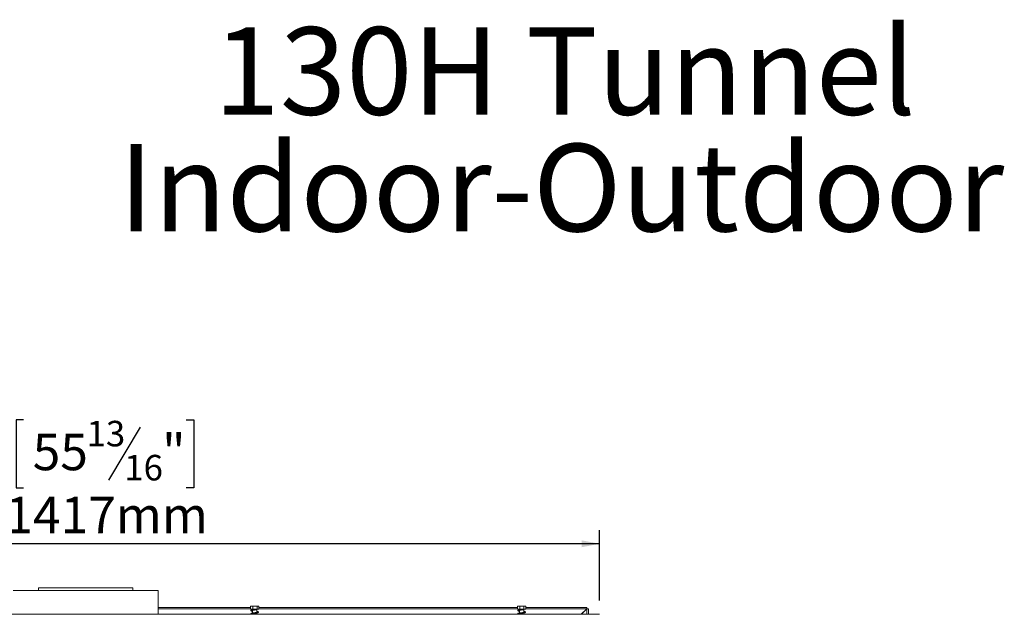
# Model space of a CAD drawing. Units: millimetres. Extents: x 63 to 5078, y 70 to 4046.
# Drawn here: x 1549 to 2978, y 3183 to 4046 of the extents above; entities that cross this region are included whole.
import ezdxf

# ---------------------------------------------------------------- set-up
doc = ezdxf.new("R2010")
doc.units = ezdxf.units.MM
doc.header["$LTSCALE"] = 20
doc.layers.add('FORMAT', color=7, linetype='Continuous')
doc.styles.add('SLDTEXTSTYLE0', font='TXT', dxfattribs={"width": 0.7})
doc.styles.add('SLDTEXTSTYLE1', font='TXT', dxfattribs={"width": 0.75})
doc.dimstyles.new('SLDDIMSTYLE0', dxfattribs={"dimtxt": 52.916667, "dimasz": 26, "dimexe": 0, "dimexo": 0.0625, "dimgap": 13.229167, "dimtad": 1, "dimdec": 0, "dimlfac": 0.95, "dimrnd": 1e-09, "dimzin": 12, "dimdsep": 46, "dimtxsty": 'SLDTEXTSTYLE1', "dimsah": 1, "dimcen": 0.09, "dimadec": 0, "dimazin": 3, "dimtfac": 1, "dimtdec": 0, "dimtofl": 0, "dimtmove": 0, "dimatfit": 3, "dimfxl": 0, "dimfrac": 2, "dimtolj": 1, "dimtzin": 12, "dimarcsym": 0})

# ---------------------------------------------------------------- blocks, each defined once
blk = doc.blocks.new('SW_NOTE_0')
at = {"layer": 'FORMAT', "color": 0, "char_height": 127, "attachment_point": 2, "style": 'SLDTEXTSTYLE0'}
for s, insert in [('130H Tunnel', (456.4, 163.7)), ('Indoor-Outdoor', (451.6, -5.6))]:
    blk.add_mtext(s, dxfattribs=dict(at, insert=insert))
blk = doc.blocks.new('_D')
at = {"layer": 'FORMAT'}
for p, q in [((1554.1, 3465.3), (1543.4, 3465.3)), ((1543.4, 3465.3), (1543.4, 3366.5)), ((1790.4, 3465.3), (1801.2, 3465.3)), ((1801.2, 3465.3), (1801.2, 3366.5)), ((1723.5, 3454.4), (1677.3, 3377.4)), ((1543.4, 3366.5), (1554.1, 3366.5)), ((1801.2, 3366.5), (1790.4, 3366.5)), ((898.6, 3202.9), (898.6, 3305.2)), ((2390.2, 3202.9), (2390.2, 3305.2)), ((2390.2, 3285.2), (898.6, 3285.2))]:
    blk.add_line(p, q, dxfattribs=at)
for points in [[(898.6, 3285.2), (924.6, 3280.2), (924.6, 3290.2)], [(2390.2, 3285.2), (2364.2, 3290.2), (2364.2, 3280.2)]]:
    blk.add_solid(points, dxfattribs=at)
at = {"layer": 'FORMAT', "attachment_point": 1, "style": 'SLDTEXTSTYLE1'}
for s, insert, char_height in [('13', (1645.7, 3463.6), 37.04), ('55', (1567.5, 3444.9), 52.92), ('"', (1755.2, 3444.9), 52.9), ('16', (1700.4, 3414.2), 37.04), ('1417mm', (1527.9, 3353.4), 52.92)]:
    blk.add_mtext(s, dxfattribs=dict(at, insert=insert, char_height=char_height))

msp = doc.modelspace()

# ---------------------------------------------------------------- linework, layer by layer
at = {"color": 7, "linetype": 'Continuous', "lineweight": 15}
for p, q in [((1539.1, 3217.3), (1749.7, 3217.3)), ((1575.8, 3221.2), (1575.8, 3217.3)), ((1575.8, 3221.2), (1645.5, 3221.2)), ((1645.5, 3221.2), (1712.6, 3221.2)), ((1712.6, 3217.3), (1712.6, 3221.2)), ((1749.7, 3182.9), (1749.7, 3217.3)), ((1883.6, 3192.9), (1749.7, 3192.9)), ((1883.6, 3190.9), (1749.7, 3190.9)), ((1883.6, 3190.4), (1883.6, 3194.3)), ((1887.1, 3190.4), (1883.6, 3190.4)), ((1894.4, 3194.6), (1884.5, 3194.6)), ((1886.6, 3190.4), (1886.6, 3189.4)), ((1886.6, 3188.7), (1886.6, 3184.7)), ((1887.1, 3190.4), (1887.1, 3194.3)), ((1893.1, 3190.4), (1887.1, 3190.4)), ((1892.7, 3185.6), (1892.7, 3189.6)), ((1893.1, 3190.4), (1893.1, 3194.3)), ((1895.7, 3190.4), (1893.1, 3190.4)), ((1894.9, 3194.6), (1894.4, 3194.6)), ((1895.7, 3190.4), (1895.7, 3194.3)), ((2271, 3192.9), (1895.7, 3192.9)), ((2271, 3190.9), (1895.7, 3190.9)), ((2271, 3190.4), (2271, 3194.3)), ((2274.4, 3190.4), (2271, 3190.4)), ((2281.7, 3194.6), (2271.9, 3194.6)), ((2274, 3190.4), (2274, 3189.4)), ((2274, 3188.7), (2274, 3184.7)), ((2274.4, 3190.4), (2274.4, 3194.3)), ((2280.5, 3190.4), (2274.4, 3190.4)), ((2280.1, 3185.6), (2280.1, 3189.6)), ((2280.5, 3190.4), (2280.5, 3194.3)), ((2283.1, 3190.4), (2280.5, 3190.4)), ((2282.2, 3194.6), (2281.7, 3194.6)), ((2283.1, 3190.4), (2283.1, 3194.3)), ((2371.8, 3192.9), (2283.1, 3192.9)), ((2371.8, 3190.9), (2283.1, 3190.9)), ((2363.7, 3182.9), (2371.8, 3190.9)), ((2363.9, 3182.9), (2371.9, 3190.8)), ((2371.8, 3192.9), (2371.8, 3190.9)), ((2371.9, 3182.9), (2371.9, 3190.8)), ((2373.9, 3190.8), (2371.9, 3190.8)), ((2373.9, 3182.9), (2373.9, 3190.8)), ((898.6, 3182.9), (2390.2, 3182.9)), ((1886.6, 3183.9), (1886.6, 3182.9)), ((1892.7, 3182.9), (1892.7, 3184.9)), ((2274, 3183.9), (2274, 3182.9)), ((2280.1, 3182.9), (2280.1, 3184.9))]:
    msp.add_line(p, q, dxfattribs=at)
at = {"color": 7, "linetype": 'Continuous', "lineweight": 15, "flags": 128}
for points in [[(1886.6, 3188), (1885.9, 3188.1), (1885.1, 3188.3), (1884.8, 3188.4), (1884.8, 3188.3), (1884.8, 3188.2), (1885.2, 3188.4), (1886, 3188.6), (1887, 3188.7), (1888.2, 3188.9), (1889.2, 3189.1), (1890.4, 3189.3), (1891.8, 3189.5), (1893.2, 3189.7), (1893.2, 3189.7)], [(1893.2, 3189.7), (1893.3, 3189.7), (1893.4, 3189.8), (1893.4, 3189.9), (1893.4, 3190.1), (1893.4, 3190.2), (1893.4, 3190.3), (1893.3, 3190.4), (1893.2, 3190.4), (1893.1, 3190.4)], [(1895, 3194.6), (1894.9, 3194.6), (1894.9, 3194.6)], [(2274, 3188), (2273.3, 3188.1), (2272.5, 3188.3), (2272.2, 3188.4), (2272.1, 3188.3), (2272.2, 3188.2), (2272.5, 3188.4), (2273.3, 3188.6), (2274.3, 3188.7), (2275.6, 3188.9), (2276.6, 3189.1), (2277.8, 3189.3), (2279.2, 3189.5), (2280.6, 3189.7), (2280.6, 3189.7)], [(2280.6, 3189.7), (2280.7, 3189.7), (2280.7, 3189.8), (2280.8, 3189.9), (2280.8, 3190.1), (2280.8, 3190.2), (2280.7, 3190.3), (2280.7, 3190.4), (2280.6, 3190.4), (2280.5, 3190.4)], [(2282.4, 3194.6), (2282.3, 3194.6), (2282.2, 3194.6)]]:
    msp.add_lwpolyline(points, dxfattribs=at)
at = {"color": 7, "linetype": 'Continuous', "lineweight": 15}
for centre, start, end in [((1884.5, 3193.2), 90, 117.5906), ((1894.9, 3193.2), 62.517, 81.2623), ((2271.9, 3193.2), 90, 117.5906), ((2282.2, 3193.2), 62.517, 81.2623)]:
    msp.add_arc(centre, 1.43, start, end, dxfattribs=at)
for points, knots in [([(1883.6, 3194.3), (1883.8, 3194.4), (1884.7, 3194.8), (1885.9, 3194.8), (1886.8, 3194.4), (1887.1, 3194.3)], [0, 0, 0, 0, 0.192814, 0.760965, 1, 1, 1, 1]), ([(1883.8, 3194.5), (1883.8, 3194.4), (1883.7, 3194.4), (1883.6, 3194.4), (1883.6, 3194.3)], [0, 0, 0, 0, 0.645157, 1, 1, 1, 1]), ([(1893.1, 3190.4), (1892.8, 3190.4), (1892.1, 3190.2), (1890.9, 3190.1), (1889.9, 3189.9), (1888.8, 3189.8), (1887.6, 3189.6), (1886.4, 3189.4), (1885.3, 3189.2), (1884.5, 3188.9), (1884, 3188.6), (1884, 3188.1), (1884.4, 3187.8), (1885, 3187.6), (1885.8, 3187.4), (1886.4, 3187.3), (1886.6, 3187.2)], [0, 0, 0, 0, 0.0799831, 0.149443, 0.2079675, 0.2561042, 0.3319031, 0.4114416, 0.4952723, 0.5848294, 0.6702654, 0.7410428, 0.804523, 0.8745716, 0.9560315, 1, 1, 1, 1]), ([(1884.8, 3183.5), (1884.8, 3183.5), (1884.9, 3183.5), (1885.4, 3183.7), (1886.4, 3183.9), (1887.6, 3184.1), (1888.9, 3184.3), (1890.3, 3184.5), (1891.7, 3184.7), (1892.9, 3184.9), (1894, 3185.1), (1894.8, 3185.3), (1895.3, 3185.7), (1895.3, 3186.1), (1895, 3186.5), (1894.4, 3186.7), (1893.6, 3186.9), (1892.9, 3187), (1892.7, 3187)], [0, 0, 0, 0, 0.043284, 0.110178, 0.179592, 0.245693, 0.310025, 0.375149, 0.440026, 0.50584, 0.574247, 0.648165, 0.715709, 0.771353, 0.824627, 0.889638, 0.962124, 1, 1, 1, 1]), ([(1887.1, 3194.3), (1887.5, 3194.4), (1889, 3194.8), (1891, 3194.8), (1892.7, 3194.4), (1893.1, 3194.3)], [0, 0, 0, 0, 0.192814, 0.760965, 1, 1, 1, 1]), ([(1893.1, 3194.3), (1893.1, 3194.3), (1893.4, 3194.5), (1893.8, 3194.6), (1894.4, 3194.6), (1895, 3194.6), (1895.5, 3194.5), (1895.7, 3194.3), (1895.7, 3194.3)], [0, 0, 0, 0, 0.013048, 0.2654304, 0.4998642, 0.7322665, 0.9674357, 1, 1, 1, 1]), ([(2271, 3194.3), (2271.2, 3194.4), (2272.1, 3194.8), (2273.3, 3194.8), (2274.2, 3194.4), (2274.4, 3194.3)], [0, 0, 0, 0, 0.192814, 0.760965, 1, 1, 1, 1]), ([(2271.2, 3194.5), (2271.2, 3194.4), (2271.1, 3194.4), (2271, 3194.4), (2271, 3194.3)], [0, 0, 0, 0, 0.645157, 1, 1, 1, 1]), ([(2280.5, 3190.4), (2280.1, 3190.4), (2279.5, 3190.2), (2278.3, 3190.1), (2277.3, 3189.9), (2276.2, 3189.8), (2275, 3189.6), (2273.8, 3189.4), (2272.7, 3189.2), (2271.9, 3188.9), (2271.4, 3188.6), (2271.4, 3188.1), (2271.8, 3187.8), (2272.4, 3187.6), (2273.1, 3187.4), (2273.8, 3187.3), (2274, 3187.2)], [0, 0, 0, 0, 0.079983, 0.149443, 0.207967, 0.256104, 0.331903, 0.411442, 0.495272, 0.584829, 0.670265, 0.741043, 0.804523, 0.874572, 0.956032, 1, 1, 1, 1]), ([(2272.2, 3183.5), (2272.2, 3183.5), (2272.2, 3183.5), (2272.8, 3183.7), (2273.7, 3183.9), (2275, 3184.1), (2276.3, 3184.3), (2277.7, 3184.5), (2279, 3184.7), (2280.3, 3184.9), (2281.4, 3185.1), (2282.2, 3185.3), (2282.7, 3185.7), (2282.7, 3186.1), (2282.4, 3186.5), (2281.7, 3186.7), (2281, 3186.9), (2280.3, 3187), (2280.1, 3187)], [0, 0, 0, 0, 0.0432841, 0.1101779, 0.1795916, 0.2456925, 0.3100254, 0.3751491, 0.4400263, 0.5058404, 0.5742466, 0.6481651, 0.7157085, 0.7713528, 0.8246272, 0.8896382, 0.9621243, 1, 1, 1, 1]), ([(2274.4, 3194.3), (2274.8, 3194.4), (2276.3, 3194.8), (2278.4, 3194.8), (2280, 3194.4), (2280.5, 3194.3)], [0, 0, 0, 0, 0.192814, 0.760965, 1, 1, 1, 1]), ([(2280.5, 3194.3), (2280.5, 3194.3), (2280.7, 3194.5), (2281.2, 3194.6), (2281.8, 3194.6), (2282.4, 3194.6), (2282.8, 3194.5), (2283.1, 3194.3), (2283.1, 3194.3)], [0, 0, 0, 0, 0.013048, 0.26543, 0.499864, 0.732266, 0.967436, 1, 1, 1, 1]), ([(1894.5, 3186), (1894.5, 3186), (1894.5, 3186), (1894.1, 3185.9), (1893.3, 3185.7), (1892.2, 3185.5), (1890.9, 3185.3), (1889.5, 3185.1), (1888.1, 3184.9), (1886.8, 3184.7), (1885.7, 3184.5), (1884.7, 3184.3), (1884.1, 3184), (1884, 3183.5), (1884.3, 3183.1), (1884.6, 3183), (1885, 3182.9), (1885, 3182.9)], [0, 0, 0, 0, 0.033321, 0.096123, 0.170643, 0.245488, 0.318726, 0.391643, 0.465241, 0.540657, 0.618892, 0.701269, 0.785388, 0.855987, 0.917886, 0.979794, 1, 1, 1, 1]), ([(1886.6, 3183.2), (1886.6, 3183.3), (1886.1, 3183.3), (1885.5, 3183.4), (1884.9, 3183.6), (1884.9, 3183.6), (1884.8, 3183.6)], [0, 0, 0, 0, 0.039806, 0.404132, 0.786259, 1, 1, 1, 1]), ([(1892.7, 3186.3), (1893, 3186.3), (1893.6, 3186.1), (1894.3, 3186), (1894.4, 3185.9), (1894.5, 3185.9)], [0, 0, 0, 0, 0.282653, 0.695651, 1, 1, 1, 1]), ([(2281.9, 3186), (2281.9, 3186), (2281.9, 3186), (2281.5, 3185.9), (2280.7, 3185.7), (2279.6, 3185.5), (2278.3, 3185.3), (2276.9, 3185.1), (2275.5, 3184.9), (2274.2, 3184.7), (2273, 3184.5), (2272.1, 3184.3), (2271.5, 3184), (2271.3, 3183.5), (2271.7, 3183.1), (2272, 3183), (2272.3, 3182.9), (2272.4, 3182.9)], [0, 0, 0, 0, 0.033321, 0.096123, 0.170643, 0.245488, 0.318726, 0.391643, 0.465241, 0.540657, 0.618892, 0.701269, 0.785388, 0.855987, 0.917886, 0.979794, 1, 1, 1, 1]), ([(2274, 3183.2), (2273.9, 3183.3), (2273.5, 3183.3), (2272.9, 3183.4), (2272.3, 3183.6), (2272.2, 3183.6), (2272.2, 3183.6)], [0, 0, 0, 0, 0.039806, 0.404132, 0.786259, 1, 1, 1, 1]), ([(2280.1, 3186.3), (2280.4, 3186.3), (2281, 3186.1), (2281.7, 3186), (2281.8, 3185.9), (2281.9, 3185.9)], [0, 0, 0, 0, 0.282653, 0.695651, 1, 1, 1, 1])]:
    msp.add_open_spline(points, degree=3, knots=knots, dxfattribs=at)

# ---------------------------------------------------------------- block references
at = {"layer": 'FORMAT'}
msp.add_blockref('SW_NOTE_0', (1883.2, 3871.2), dxfattribs=at)

# ---------------------------------------------------------------- dimensions: what is measured, and where the dimension line sits
dim = msp.add_linear_dim(base=(898.6, 3285.2), p1=(2390.2, 3182.9), p2=(898.6, 3182.9), angle=0, dimstyle='SLDDIMSTYLE0', dxfattribs=at)
dim.commit()
dim.dimension.update_dxf_attribs({"geometry": '_D', "text_midpoint": (1672.3, 3285.2), "dimtype": 160})

doc.saveas('drawing.dxf')
